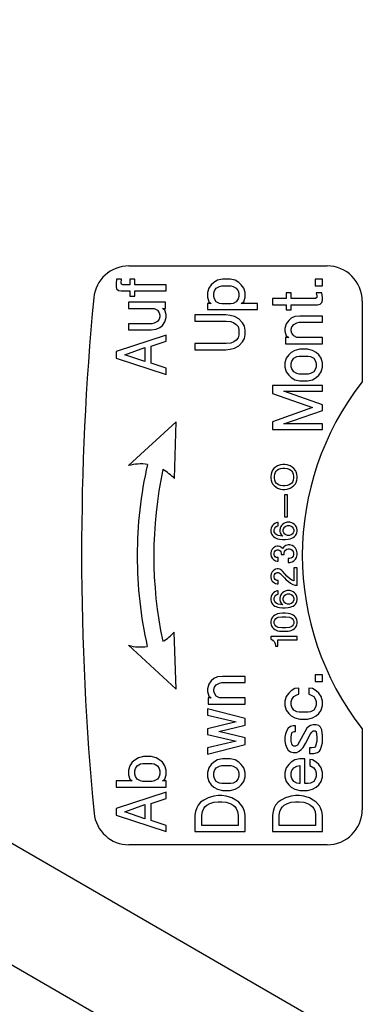
# Model space of a CAD drawing. Units: inches. Extents: x -113 to 326, y 383 to 670.
# Drawn here: x -36 to -28, y 541 to 564 of the extents above; entities that cross this region are included whole.
import ezdxf

# ---------------------------------------------------------------- set-up
doc = ezdxf.new("R2010")
doc.units = ezdxf.units.IN
doc.layers.add('1', color=7, linetype='Continuous')

# ---------------------------------------------------------------- blocks, each defined once
blk = doc.blocks.new('Hinweisschild_106236__83', base_point=(-85.582, 1361.779))
at = {"color": 7, "linetype": 'Continuous'}
for p, q in [((-82.896, 1394.779), (-71.582, 1394.779)), ((-69.582, 1392.779), (-69.582, 1388.163)), ((-69.582, 1368.395), (-69.582, 1363.779)), ((-71.582, 1361.779), (-82.881, 1361.779))]:
    blk.add_line(p, q, dxfattribs=at)
at = {"color": 3, "linetype": 'Continuous'}
for p, q in [((-83.583, 1394.029), (-83.619, 1393.771)), ((-83.297, 1394.029), (-83.583, 1394.029)), ((-83.333, 1393.804), (-83.297, 1394.029)), ((-82.833, 1394.029), (-82.833, 1393.707)), ((-82.547, 1394.029), (-82.833, 1394.029)), ((-82.547, 1393.707), (-82.547, 1394.029)), ((-77.832, 1393.965), (-78.047, 1393.836)), ((-77.546, 1394.029), (-77.832, 1393.965)), ((-77.117, 1394.029), (-77.546, 1394.029)), ((-76.831, 1393.965), (-77.117, 1394.029)), ((-76.617, 1393.836), (-76.831, 1393.965)), ((-72.273, 1394.032), (-72.273, 1393.646)), ((-71.844, 1394.032), (-72.273, 1394.032)), ((-71.844, 1393.646), (-71.844, 1394.032)), ((-83.619, 1393.771), (-83.619, 1393.611)), ((-83.619, 1393.611), (-83.583, 1393.482)), ((-83.583, 1393.482), (-83.476, 1393.385)), ((-83.476, 1393.385), (-83.333, 1393.353)), ((-83.297, 1393.739), (-83.333, 1393.804)), ((-83.333, 1393.353), (-82.833, 1393.353)), ((-83.226, 1393.707), (-83.297, 1393.739)), ((-82.833, 1393.707), (-83.226, 1393.707)), ((-82.833, 1393.353), (-82.833, 1393.064)), ((-80.759, 1393.707), (-82.547, 1393.707)), ((-82.547, 1393.064), (-82.547, 1393.353)), ((-82.547, 1393.353), (-80.759, 1393.353)), ((-80.759, 1393.353), (-80.759, 1393.707)), ((-78.333, 1393.514), (-78.404, 1393.257)), ((-78.19, 1393.707), (-78.333, 1393.514)), ((-78.047, 1393.836), (-78.19, 1393.707)), ((-78.047, 1393.224), (-78.011, 1393.353)), ((-78.011, 1393.353), (-77.904, 1393.514)), ((-77.904, 1393.514), (-77.725, 1393.611)), ((-77.725, 1393.611), (-77.582, 1393.643)), ((-77.582, 1393.643), (-77.081, 1393.643)), ((-77.081, 1393.643), (-76.938, 1393.611)), ((-76.938, 1393.611), (-76.76, 1393.514)), ((-76.76, 1393.514), (-76.652, 1393.353)), ((-76.652, 1393.353), (-76.617, 1393.224)), ((-76.474, 1393.707), (-76.617, 1393.836)), ((-76.331, 1393.514), (-76.474, 1393.707)), ((-76.259, 1393.257), (-76.331, 1393.514)), ((-72.273, 1393.646), (-71.844, 1393.646)), ((-82.833, 1393.064), (-82.547, 1393.064)), ((-78.404, 1393.257), (-78.404, 1392.999)), ((-78.404, 1392.999), (-78.333, 1392.742)), ((-78.333, 1392.742), (-78.19, 1392.645)), ((-78.047, 1393.031), (-78.047, 1393.224)), ((-78.011, 1392.903), (-78.047, 1393.031)), ((-77.904, 1392.742), (-78.011, 1392.903)), ((-77.725, 1392.645), (-77.904, 1392.742)), ((-76.76, 1392.742), (-76.938, 1392.645)), ((-76.652, 1392.903), (-76.76, 1392.742)), ((-76.617, 1393.031), (-76.652, 1392.903)), ((-76.617, 1393.224), (-76.617, 1393.031)), ((-76.474, 1392.645), (-76.331, 1392.742)), ((-76.331, 1392.742), (-76.259, 1392.999)), ((-76.259, 1392.999), (-76.259, 1393.257)), ((-74.704, 1392.917), (-74.704, 1392.563)), ((-73.917, 1392.917), (-74.704, 1392.917)), ((-73.631, 1393.239), (-73.917, 1393.239)), ((-73.917, 1393.239), (-73.917, 1392.917)), ((-73.631, 1392.917), (-73.631, 1393.239)), ((-72.237, 1392.917), (-73.631, 1392.917)), ((-72.166, 1392.982), (-72.237, 1392.917)), ((-71.88, 1393.239), (-72.201, 1393.239)), ((-72.201, 1393.239), (-72.166, 1393.078)), ((-72.166, 1393.078), (-72.166, 1392.982)), ((-71.844, 1392.982), (-71.88, 1393.239)), ((-71.88, 1392.692), (-71.844, 1392.821)), ((-71.844, 1392.821), (-71.844, 1392.982)), ((-80.795, 1392.711), (-82.904, 1392.711)), ((-82.904, 1392.711), (-82.904, 1392.357)), ((-82.904, 1392.357), (-81.438, 1392.357)), ((-81.438, 1392.357), (-81.26, 1392.261)), ((-81.26, 1392.261), (-81.152, 1392.1)), ((-80.974, 1392.357), (-80.795, 1392.357)), ((-80.831, 1392.261), (-80.974, 1392.357)), ((-80.759, 1392.003), (-80.831, 1392.261)), ((-80.795, 1392.357), (-80.795, 1392.711)), ((-78.19, 1392.645), (-78.404, 1392.645)), ((-78.404, 1392.645), (-78.404, 1392.291)), ((-78.404, 1392.291), (-75.544, 1392.291)), ((-77.582, 1392.613), (-77.725, 1392.645)), ((-77.081, 1392.613), (-77.582, 1392.613)), ((-76.938, 1392.645), (-77.081, 1392.613)), ((-75.544, 1392.645), (-76.474, 1392.645)), ((-75.544, 1392.291), (-75.544, 1392.645)), ((-74.704, 1392.563), (-73.917, 1392.563)), ((-73.917, 1392.563), (-73.917, 1392.274)), ((-73.917, 1392.274), (-73.631, 1392.274)), ((-73.631, 1392.563), (-72.13, 1392.563)), ((-73.631, 1392.274), (-73.631, 1392.563)), ((-72.13, 1392.563), (-71.987, 1392.596)), ((-71.987, 1392.596), (-71.88, 1392.692)), ((-81.26, 1391.617), (-81.438, 1391.521)), ((-81.152, 1391.746), (-81.26, 1391.617)), ((-81.152, 1392.1), (-81.117, 1391.971)), ((-81.117, 1391.875), (-81.152, 1391.746)), ((-81.117, 1391.971), (-81.117, 1391.875)), ((-80.831, 1391.585), (-80.759, 1391.842)), ((-80.759, 1391.842), (-80.759, 1392.003)), ((-77.367, 1391.994), (-79.119, 1391.994)), ((-79.119, 1391.994), (-79.119, 1391.64)), ((-79.119, 1391.64), (-77.332, 1391.64)), ((-77.117, 1391.962), (-77.367, 1391.994)), ((-77.332, 1391.64), (-77.081, 1391.608)), ((-76.867, 1391.898), (-77.117, 1391.962)), ((-76.617, 1391.769), (-76.867, 1391.898)), ((-76.402, 1391.544), (-76.617, 1391.769)), ((-73.774, 1391.664), (-73.917, 1391.471)), ((-73.631, 1391.793), (-73.774, 1391.664)), ((-73.417, 1391.889), (-73.631, 1391.793)), ((-73.131, 1391.921), (-73.417, 1391.889)), ((-71.844, 1391.921), (-73.131, 1391.921)), ((-71.844, 1391.568), (-71.844, 1391.921)), ((-82.904, 1391.488), (-82.904, 1391.135)), ((-81.581, 1391.488), (-82.904, 1391.488)), ((-82.904, 1391.135), (-81.617, 1391.135)), ((-81.617, 1391.135), (-81.331, 1391.167)), ((-81.438, 1391.521), (-81.581, 1391.488)), ((-81.331, 1391.167), (-81.117, 1391.263)), ((-81.117, 1391.263), (-80.974, 1391.392)), ((-80.974, 1391.392), (-80.831, 1391.585)), ((-77.081, 1391.608), (-76.903, 1391.544)), ((-76.903, 1391.544), (-76.76, 1391.447)), ((-76.76, 1391.447), (-76.652, 1391.318)), ((-76.652, 1391.318), (-76.617, 1391.157)), ((-76.617, 1391.157), (-76.617, 1390.836)), ((-76.295, 1391.351), (-76.402, 1391.544)), ((-76.259, 1391.125), (-76.295, 1391.351)), ((-76.259, 1390.868), (-76.259, 1391.125)), ((-73.917, 1391.471), (-73.989, 1391.214)), ((-73.989, 1391.214), (-73.989, 1391.053)), ((-73.989, 1391.053), (-73.917, 1390.795)), ((-73.631, 1391.181), (-73.596, 1391.31)), ((-73.631, 1391.085), (-73.631, 1391.181)), ((-73.596, 1390.956), (-73.631, 1391.085)), ((-73.596, 1391.31), (-73.488, 1391.439)), ((-73.488, 1391.439), (-73.31, 1391.535)), ((-73.31, 1391.535), (-73.167, 1391.568)), ((-73.167, 1391.568), (-71.844, 1391.568)), ((-80.759, 1390.841), (-83.619, 1389.908)), ((-81.617, 1390.197), (-80.759, 1390.487)), ((-80.759, 1390.487), (-80.759, 1390.841)), ((-76.76, 1390.546), (-76.903, 1390.45)), ((-76.652, 1390.675), (-76.76, 1390.546)), ((-76.617, 1390.836), (-76.652, 1390.675)), ((-76.402, 1390.45), (-76.295, 1390.643)), ((-76.295, 1390.643), (-76.259, 1390.868)), ((-73.774, 1390.699), (-73.953, 1390.699)), ((-73.953, 1390.699), (-73.953, 1390.345)), ((-73.917, 1390.795), (-73.774, 1390.699)), ((-73.488, 1390.795), (-73.596, 1390.956)), ((-73.31, 1390.699), (-73.488, 1390.795)), ((-71.844, 1390.699), (-73.31, 1390.699)), ((-71.844, 1390.345), (-71.844, 1390.699)), ((-83.119, 1389.714), (-81.975, 1390.133)), ((-81.975, 1390.133), (-81.975, 1389.328)), ((-81.617, 1389.232), (-81.617, 1390.197)), ((-79.119, 1390.353), (-79.119, 1389.999)), ((-77.332, 1390.353), (-79.119, 1390.353)), ((-79.119, 1389.999), (-77.367, 1389.999)), ((-77.367, 1389.999), (-77.117, 1390.031)), ((-77.081, 1390.385), (-77.332, 1390.353)), ((-77.117, 1390.031), (-76.867, 1390.096)), ((-76.903, 1390.45), (-77.081, 1390.385)), ((-76.867, 1390.096), (-76.617, 1390.224)), ((-76.617, 1390.224), (-76.402, 1390.45)), ((-73.953, 1390.345), (-71.844, 1390.345)), ((-73.417, 1389.966), (-73.631, 1389.837)), ((-73.131, 1390.03), (-73.417, 1389.966)), ((-72.702, 1390.03), (-73.131, 1390.03)), ((-72.416, 1389.966), (-72.702, 1390.03)), ((-72.201, 1389.837), (-72.416, 1389.966)), ((-83.619, 1389.908), (-83.619, 1389.521)), ((-83.619, 1389.521), (-80.759, 1388.588)), ((-81.975, 1389.328), (-83.119, 1389.714)), ((-73.917, 1389.516), (-73.989, 1389.258)), ((-73.774, 1389.709), (-73.917, 1389.516)), ((-73.631, 1389.837), (-73.774, 1389.709)), ((-73.596, 1389.355), (-73.488, 1389.516)), ((-73.488, 1389.516), (-73.31, 1389.612)), ((-73.31, 1389.612), (-73.167, 1389.644)), ((-73.167, 1389.644), (-72.666, 1389.644)), ((-72.666, 1389.644), (-72.523, 1389.612)), ((-72.523, 1389.612), (-72.344, 1389.516)), ((-72.344, 1389.516), (-72.237, 1389.355)), ((-72.058, 1389.709), (-72.201, 1389.837)), ((-71.915, 1389.516), (-72.058, 1389.709)), ((-71.844, 1389.258), (-71.915, 1389.516)), ((-80.759, 1388.942), (-81.617, 1389.232)), ((-80.759, 1388.588), (-80.759, 1388.942)), ((-73.989, 1389.258), (-73.989, 1389.001)), ((-73.989, 1389.001), (-73.917, 1388.743)), ((-73.631, 1389.226), (-73.596, 1389.355)), ((-73.631, 1389.033), (-73.631, 1389.226)), ((-73.596, 1388.904), (-73.631, 1389.033)), ((-73.488, 1388.743), (-73.596, 1388.904)), ((-72.237, 1388.904), (-72.344, 1388.743)), ((-72.237, 1389.355), (-72.201, 1389.226)), ((-72.201, 1389.033), (-72.237, 1388.904)), ((-72.201, 1389.226), (-72.201, 1389.033)), ((-71.915, 1388.743), (-71.844, 1389.001)), ((-71.844, 1389.001), (-71.844, 1389.258)), ((-73.917, 1388.743), (-73.774, 1388.55)), ((-73.774, 1388.55), (-73.631, 1388.422)), ((-73.631, 1388.422), (-73.417, 1388.293)), ((-73.31, 1388.647), (-73.488, 1388.743)), ((-73.417, 1388.293), (-73.131, 1388.229)), ((-73.167, 1388.615), (-73.31, 1388.647)), ((-72.666, 1388.615), (-73.167, 1388.615)), ((-72.702, 1388.229), (-72.416, 1388.293)), ((-72.523, 1388.647), (-72.666, 1388.615)), ((-72.344, 1388.743), (-72.523, 1388.647)), ((-72.416, 1388.293), (-72.201, 1388.422)), ((-72.201, 1388.422), (-72.058, 1388.55)), ((-72.058, 1388.55), (-71.915, 1388.743)), ((-74.704, 1387.957), (-74.704, 1387.506)), ((-71.844, 1387.957), (-74.704, 1387.957)), ((-73.131, 1388.229), (-72.702, 1388.229)), ((-71.844, 1387.635), (-71.844, 1387.957)), ((-74.704, 1387.506), (-72.416, 1386.702)), ((-74.06, 1387.635), (-71.844, 1387.635)), ((-71.844, 1386.863), (-74.06, 1387.635)), ((-72.416, 1386.702), (-74.704, 1385.897)), ((-71.844, 1386.541), (-71.844, 1386.863)), ((-74.06, 1385.769), (-71.844, 1386.541)), ((-80.184, 1385.895), (-82.898, 1383.398)), ((-80.294, 1382.654), (-80.184, 1385.895)), ((-74.704, 1385.897), (-74.704, 1385.447)), ((-74.704, 1385.447), (-71.844, 1385.447)), ((-71.844, 1385.769), (-74.06, 1385.769)), ((-71.844, 1385.447), (-71.844, 1385.769)), ((-74.628, 1383.229), (-74.703, 1383.135)), ((-74.534, 1383.304), (-74.628, 1383.229)), ((-74.403, 1383.379), (-74.534, 1383.304)), ((-74.44, 1383.135), (-74.346, 1383.191)), ((-74.234, 1383.435), (-74.403, 1383.379)), ((-74.346, 1383.191), (-74.234, 1383.229)), ((-74.103, 1383.454), (-74.234, 1383.435)), ((-74.234, 1383.229), (-74.103, 1383.248)), ((-73.99, 1383.454), (-74.103, 1383.454)), ((-74.103, 1383.248), (-73.99, 1383.248)), ((-73.859, 1383.435), (-73.99, 1383.454)), ((-73.99, 1383.248), (-73.859, 1383.229)), ((-73.69, 1383.379), (-73.859, 1383.435)), ((-73.859, 1383.229), (-73.746, 1383.191)), ((-73.746, 1383.191), (-73.653, 1383.135)), ((-73.578, 1383.304), (-73.69, 1383.379)), ((-73.484, 1383.229), (-73.578, 1383.304)), ((-73.39, 1383.116), (-73.484, 1383.229)), ((-74.778, 1382.91), (-74.796, 1382.798)), ((-74.796, 1382.798), (-74.796, 1382.685)), ((-74.796, 1382.685), (-74.778, 1382.573)), ((-74.74, 1383.041), (-74.778, 1382.91)), ((-74.703, 1383.135), (-74.74, 1383.041)), ((-74.59, 1382.798), (-74.571, 1382.91)), ((-74.59, 1382.685), (-74.59, 1382.798)), ((-74.571, 1382.573), (-74.59, 1382.685)), ((-74.571, 1382.91), (-74.534, 1383.023)), ((-74.534, 1383.023), (-74.496, 1383.079)), ((-74.496, 1383.079), (-74.44, 1383.135)), ((-73.653, 1383.135), (-73.596, 1383.079)), ((-73.596, 1383.079), (-73.559, 1383.023)), ((-73.559, 1383.023), (-73.521, 1382.91)), ((-73.521, 1382.91), (-73.503, 1382.798)), ((-73.503, 1382.685), (-73.521, 1382.573)), ((-73.503, 1382.798), (-73.503, 1382.685)), ((-73.353, 1383.041), (-73.39, 1383.116)), ((-73.315, 1382.91), (-73.353, 1383.041)), ((-73.296, 1382.798), (-73.315, 1382.91)), ((-73.315, 1382.573), (-73.296, 1382.685)), ((-73.296, 1382.685), (-73.296, 1382.798)), ((-74.778, 1382.573), (-74.74, 1382.441)), ((-74.74, 1382.441), (-74.703, 1382.366)), ((-74.703, 1382.366), (-74.609, 1382.254)), ((-74.609, 1382.254), (-74.515, 1382.179)), ((-74.534, 1382.46), (-74.571, 1382.573)), ((-74.496, 1382.404), (-74.534, 1382.46)), ((-74.515, 1382.179), (-74.403, 1382.104)), ((-74.44, 1382.348), (-74.496, 1382.404)), ((-74.346, 1382.291), (-74.44, 1382.348)), ((-74.403, 1382.104), (-74.234, 1382.048)), ((-74.234, 1382.254), (-74.346, 1382.291)), ((-74.103, 1382.235), (-74.234, 1382.254)), ((-73.99, 1382.235), (-74.103, 1382.235)), ((-73.859, 1382.254), (-73.99, 1382.235)), ((-73.746, 1382.291), (-73.859, 1382.254)), ((-73.859, 1382.048), (-73.69, 1382.104)), ((-73.653, 1382.348), (-73.746, 1382.291)), ((-73.69, 1382.104), (-73.578, 1382.179)), ((-73.596, 1382.404), (-73.653, 1382.348)), ((-73.559, 1382.46), (-73.596, 1382.404)), ((-73.578, 1382.179), (-73.484, 1382.254)), ((-73.521, 1382.573), (-73.559, 1382.46)), ((-73.484, 1382.254), (-73.39, 1382.366)), ((-73.39, 1382.366), (-73.353, 1382.441)), ((-73.353, 1382.441), (-73.315, 1382.573)), ((-74.234, 1382.048), (-74.103, 1382.029)), ((-74.103, 1382.029), (-73.99, 1382.029)), ((-73.84, 1381.729), (-74.009, 1381.729)), ((-74.009, 1381.729), (-74.009, 1380.473)), ((-73.99, 1382.029), (-73.859, 1382.048)), ((-73.84, 1380.473), (-73.84, 1381.729)), ((-74.009, 1380.473), (-73.84, 1380.473)), ((-74.778, 1379.835), (-74.796, 1379.76)), ((-74.74, 1379.929), (-74.778, 1379.835)), ((-74.703, 1379.985), (-74.74, 1379.929)), ((-74.646, 1380.041), (-74.703, 1379.985)), ((-74.571, 1380.098), (-74.646, 1380.041)), ((-74.609, 1379.76), (-74.571, 1379.835)), ((-74.496, 1380.135), (-74.571, 1380.098)), ((-74.571, 1379.835), (-74.515, 1379.91)), ((-74.515, 1379.91), (-74.459, 1379.948)), ((-74.403, 1380.154), (-74.496, 1380.135)), ((-74.459, 1379.948), (-74.365, 1379.966)), ((-74.365, 1380.154), (-74.403, 1380.154)), ((-74.365, 1379.966), (-74.365, 1380.154)), ((-74.253, 1379.835), (-74.271, 1379.741)), ((-74.215, 1379.929), (-74.253, 1379.835)), ((-74.178, 1379.985), (-74.215, 1379.929)), ((-74.121, 1380.041), (-74.178, 1379.985)), ((-74.046, 1380.098), (-74.121, 1380.041)), ((-74.084, 1379.741), (-74.046, 1379.835)), ((-73.971, 1380.135), (-74.046, 1380.098)), ((-74.046, 1379.835), (-73.99, 1379.91)), ((-73.99, 1379.91), (-73.934, 1379.948)), ((-73.859, 1380.173), (-73.971, 1380.135)), ((-73.934, 1379.948), (-73.84, 1379.985)), ((-73.709, 1380.173), (-73.859, 1380.173)), ((-73.84, 1379.985), (-73.728, 1379.985)), ((-73.728, 1379.985), (-73.634, 1379.948)), ((-73.596, 1380.135), (-73.709, 1380.173)), ((-73.634, 1379.948), (-73.578, 1379.91)), ((-73.521, 1380.098), (-73.596, 1380.135)), ((-73.578, 1379.91), (-73.521, 1379.835)), ((-73.446, 1380.041), (-73.521, 1380.098)), ((-73.521, 1379.835), (-73.484, 1379.741)), ((-73.39, 1379.985), (-73.446, 1380.041)), ((-73.353, 1379.929), (-73.39, 1379.985)), ((-73.315, 1379.835), (-73.353, 1379.929)), ((-73.296, 1379.741), (-73.315, 1379.835)), ((-74.796, 1379.76), (-74.796, 1379.629)), ((-74.796, 1379.629), (-74.778, 1379.554)), ((-74.778, 1379.554), (-74.74, 1379.46)), ((-74.74, 1379.46), (-74.703, 1379.404)), ((-74.703, 1379.404), (-74.646, 1379.348)), ((-74.646, 1379.348), (-74.571, 1379.291)), ((-74.609, 1379.629), (-74.609, 1379.76)), ((-74.571, 1379.554), (-74.609, 1379.629)), ((-74.515, 1379.479), (-74.571, 1379.554)), ((-74.571, 1379.291), (-74.496, 1379.254)), ((-74.459, 1379.441), (-74.515, 1379.479)), ((-74.365, 1379.404), (-74.459, 1379.441)), ((-74.103, 1379.366), (-74.365, 1379.404)), ((-74.271, 1379.741), (-74.271, 1379.648)), ((-74.271, 1379.648), (-74.253, 1379.554)), ((-74.253, 1379.554), (-74.196, 1379.46)), ((-74.196, 1379.46), (-74.103, 1379.366)), ((-74.084, 1379.648), (-74.084, 1379.741)), ((-74.046, 1379.554), (-74.084, 1379.648)), ((-73.99, 1379.479), (-74.046, 1379.554)), ((-73.934, 1379.441), (-73.99, 1379.479)), ((-73.84, 1379.404), (-73.934, 1379.441)), ((-73.728, 1379.404), (-73.84, 1379.404)), ((-73.634, 1379.441), (-73.728, 1379.404)), ((-73.578, 1379.479), (-73.634, 1379.441)), ((-73.596, 1379.254), (-73.521, 1379.291)), ((-73.521, 1379.554), (-73.578, 1379.479)), ((-73.484, 1379.648), (-73.521, 1379.554)), ((-73.521, 1379.291), (-73.446, 1379.348)), ((-73.484, 1379.741), (-73.484, 1379.648)), ((-73.446, 1379.348), (-73.39, 1379.404)), ((-73.39, 1379.404), (-73.353, 1379.46)), ((-73.353, 1379.46), (-73.315, 1379.554)), ((-73.315, 1379.554), (-73.296, 1379.648)), ((-73.296, 1379.648), (-73.296, 1379.741)), ((-74.646, 1378.71), (-74.721, 1378.635)), ((-74.534, 1378.785), (-74.646, 1378.71)), ((-74.44, 1378.804), (-74.534, 1378.785)), ((-74.496, 1379.254), (-74.403, 1379.216)), ((-74.365, 1378.804), (-74.44, 1378.804)), ((-74.403, 1379.216), (-74.29, 1379.198)), ((-74.271, 1378.785), (-74.365, 1378.804)), ((-74.29, 1379.198), (-74.121, 1379.179)), ((-74.159, 1378.71), (-74.271, 1378.785)), ((-74.121, 1378.673), (-74.159, 1378.71)), ((-74.121, 1379.179), (-73.971, 1379.179)), ((-74.046, 1378.766), (-74.121, 1378.673)), ((-73.934, 1378.841), (-74.046, 1378.766)), ((-73.971, 1379.179), (-73.803, 1379.198)), ((-73.803, 1378.879), (-73.934, 1378.841)), ((-73.803, 1379.198), (-73.69, 1379.216)), ((-73.709, 1378.879), (-73.803, 1378.879)), ((-73.578, 1378.841), (-73.709, 1378.879)), ((-73.69, 1379.216), (-73.596, 1379.254)), ((-73.484, 1378.785), (-73.578, 1378.841)), ((-73.39, 1378.691), (-73.484, 1378.785)), ((-74.778, 1378.523), (-74.796, 1378.429)), ((-74.796, 1378.429), (-74.796, 1378.316)), ((-74.796, 1378.316), (-74.778, 1378.223)), ((-74.721, 1378.635), (-74.778, 1378.523)), ((-74.778, 1378.223), (-74.721, 1378.11)), ((-74.609, 1378.41), (-74.59, 1378.485)), ((-74.609, 1378.335), (-74.609, 1378.41)), ((-74.59, 1378.26), (-74.609, 1378.335)), ((-74.59, 1378.485), (-74.553, 1378.541)), ((-74.553, 1378.204), (-74.59, 1378.26)), ((-74.553, 1378.541), (-74.496, 1378.579)), ((-74.496, 1378.166), (-74.553, 1378.204)), ((-74.496, 1378.579), (-74.44, 1378.598)), ((-74.44, 1378.148), (-74.496, 1378.166)), ((-74.44, 1378.598), (-74.365, 1378.598)), ((-74.365, 1378.148), (-74.44, 1378.148)), ((-74.365, 1378.598), (-74.309, 1378.579)), ((-74.365, 1377.941), (-74.365, 1378.148)), ((-74.309, 1378.579), (-74.253, 1378.541)), ((-74.253, 1378.541), (-74.215, 1378.485)), ((-74.215, 1378.485), (-74.196, 1378.41)), ((-74.196, 1378.41), (-74.196, 1378.335)), ((-74.196, 1378.335), (-74.028, 1378.335)), ((-74.028, 1378.41), (-74.009, 1378.504)), ((-74.028, 1378.335), (-74.028, 1378.41)), ((-74.009, 1378.504), (-73.953, 1378.579)), ((-73.953, 1378.579), (-73.878, 1378.635)), ((-73.878, 1378.635), (-73.803, 1378.654)), ((-73.803, 1378.654), (-73.728, 1378.654)), ((-73.728, 1378.654), (-73.653, 1378.635)), ((-73.653, 1378.635), (-73.578, 1378.579)), ((-73.578, 1378.166), (-73.653, 1378.11)), ((-73.578, 1378.579), (-73.521, 1378.504)), ((-73.521, 1378.241), (-73.578, 1378.166)), ((-73.521, 1378.504), (-73.503, 1378.41)), ((-73.503, 1378.335), (-73.521, 1378.241)), ((-73.503, 1378.41), (-73.503, 1378.335)), ((-73.334, 1378.579), (-73.39, 1378.691)), ((-73.39, 1378.054), (-73.334, 1378.166)), ((-73.296, 1378.429), (-73.334, 1378.579)), ((-73.334, 1378.166), (-73.296, 1378.316)), ((-73.296, 1378.316), (-73.296, 1378.429)), ((-74.721, 1378.11), (-74.646, 1378.035)), ((-74.646, 1378.035), (-74.534, 1377.96)), ((-74.534, 1377.96), (-74.44, 1377.941)), ((-74.44, 1377.941), (-74.365, 1377.941)), ((-73.728, 1378.091), (-73.803, 1378.091)), ((-73.803, 1378.091), (-73.803, 1377.866)), ((-73.803, 1377.866), (-73.709, 1377.866)), ((-73.653, 1378.11), (-73.728, 1378.091)), ((-73.709, 1377.866), (-73.578, 1377.904)), ((-73.578, 1377.904), (-73.484, 1377.96)), ((-73.484, 1377.96), (-73.39, 1378.054)), ((-74.778, 1377.229), (-74.796, 1377.135)), ((-74.796, 1377.135), (-74.796, 1377.023)), ((-74.796, 1377.023), (-74.778, 1376.929)), ((-74.721, 1377.341), (-74.778, 1377.229)), ((-74.646, 1377.416), (-74.721, 1377.341)), ((-74.534, 1377.491), (-74.646, 1377.416)), ((-74.609, 1377.116), (-74.59, 1377.191)), ((-74.609, 1377.041), (-74.609, 1377.116)), ((-74.59, 1376.966), (-74.609, 1377.041)), ((-74.59, 1377.191), (-74.553, 1377.248)), ((-74.553, 1377.248), (-74.496, 1377.285)), ((-74.44, 1377.51), (-74.534, 1377.491)), ((-74.496, 1377.285), (-74.44, 1377.304)), ((-74.365, 1377.51), (-74.44, 1377.51)), ((-74.44, 1377.304), (-74.365, 1377.304)), ((-74.271, 1377.491), (-74.365, 1377.51)), ((-74.365, 1377.304), (-74.309, 1377.285)), ((-74.309, 1377.285), (-74.253, 1377.248)), ((-74.159, 1377.416), (-74.271, 1377.491)), ((-74.253, 1377.248), (-74.009, 1377.004)), ((-74.121, 1377.379), (-74.159, 1377.416)), ((-73.99, 1377.229), (-74.121, 1377.379)), ((-73.878, 1377.098), (-73.99, 1377.229)), ((-73.728, 1376.966), (-73.878, 1377.098)), ((-73.484, 1377.566), (-73.484, 1376.835)), ((-73.296, 1377.566), (-73.484, 1377.566)), ((-73.296, 1376.573), (-73.296, 1377.566)), ((-74.778, 1376.929), (-74.721, 1376.816)), ((-74.721, 1376.816), (-74.646, 1376.741)), ((-74.646, 1376.741), (-74.534, 1376.666)), ((-74.553, 1376.91), (-74.59, 1376.966)), ((-74.496, 1376.873), (-74.553, 1376.91)), ((-74.534, 1376.666), (-74.44, 1376.648)), ((-74.44, 1376.854), (-74.496, 1376.873)), ((-74.365, 1376.854), (-74.44, 1376.854)), ((-74.44, 1376.648), (-74.365, 1376.648)), ((-74.365, 1376.648), (-74.365, 1376.854)), ((-74.009, 1377.004), (-73.915, 1376.891)), ((-73.915, 1376.891), (-73.784, 1376.779)), ((-73.784, 1376.779), (-73.671, 1376.685)), ((-73.596, 1376.873), (-73.728, 1376.966)), ((-73.671, 1376.685), (-73.54, 1376.61)), ((-73.484, 1376.835), (-73.596, 1376.873)), ((-73.54, 1376.61), (-73.409, 1376.573)), ((-73.409, 1376.573), (-73.296, 1376.573)), ((-74.778, 1375.935), (-74.796, 1375.86)), ((-74.74, 1376.029), (-74.778, 1375.935)), ((-74.703, 1376.085), (-74.74, 1376.029)), ((-74.646, 1376.141), (-74.703, 1376.085)), ((-74.571, 1376.198), (-74.646, 1376.141)), ((-74.609, 1375.86), (-74.571, 1375.935)), ((-74.496, 1376.235), (-74.571, 1376.198)), ((-74.571, 1375.935), (-74.515, 1376.01)), ((-74.515, 1376.01), (-74.459, 1376.048)), ((-74.403, 1376.254), (-74.496, 1376.235)), ((-74.459, 1376.048), (-74.365, 1376.066)), ((-74.365, 1376.254), (-74.403, 1376.254)), ((-74.365, 1376.066), (-74.365, 1376.254)), ((-74.253, 1375.935), (-74.271, 1375.841)), ((-74.215, 1376.029), (-74.253, 1375.935)), ((-74.178, 1376.085), (-74.215, 1376.029)), ((-74.121, 1376.141), (-74.178, 1376.085)), ((-74.046, 1376.198), (-74.121, 1376.141)), ((-74.084, 1375.841), (-74.046, 1375.935)), ((-73.971, 1376.235), (-74.046, 1376.198)), ((-74.046, 1375.935), (-73.99, 1376.01)), ((-73.99, 1376.01), (-73.934, 1376.048)), ((-73.859, 1376.273), (-73.971, 1376.235)), ((-73.934, 1376.048), (-73.84, 1376.085)), ((-73.709, 1376.273), (-73.859, 1376.273)), ((-73.84, 1376.085), (-73.728, 1376.085)), ((-73.728, 1376.085), (-73.634, 1376.048)), ((-73.596, 1376.235), (-73.709, 1376.273)), ((-73.634, 1376.048), (-73.578, 1376.01)), ((-73.521, 1376.198), (-73.596, 1376.235)), ((-73.578, 1376.01), (-73.521, 1375.935)), ((-73.446, 1376.141), (-73.521, 1376.198)), ((-73.521, 1375.935), (-73.484, 1375.841)), ((-73.39, 1376.085), (-73.446, 1376.141)), ((-73.353, 1376.029), (-73.39, 1376.085)), ((-73.315, 1375.935), (-73.353, 1376.029)), ((-73.296, 1375.841), (-73.315, 1375.935)), ((-74.796, 1375.86), (-74.796, 1375.729)), ((-74.796, 1375.729), (-74.778, 1375.654)), ((-74.778, 1375.654), (-74.74, 1375.56)), ((-74.74, 1375.56), (-74.703, 1375.504)), ((-74.703, 1375.504), (-74.646, 1375.448)), ((-74.646, 1375.448), (-74.571, 1375.391)), ((-74.609, 1375.729), (-74.609, 1375.86)), ((-74.571, 1375.654), (-74.609, 1375.729)), ((-74.515, 1375.579), (-74.571, 1375.654)), ((-74.571, 1375.391), (-74.496, 1375.354)), ((-74.459, 1375.541), (-74.515, 1375.579)), ((-74.496, 1375.354), (-74.403, 1375.316)), ((-74.365, 1375.504), (-74.459, 1375.541)), ((-74.103, 1375.466), (-74.365, 1375.504)), ((-74.271, 1375.841), (-74.271, 1375.748)), ((-74.271, 1375.748), (-74.253, 1375.654)), ((-74.253, 1375.654), (-74.196, 1375.56)), ((-74.196, 1375.56), (-74.103, 1375.466)), ((-74.084, 1375.748), (-74.084, 1375.841)), ((-74.046, 1375.654), (-74.084, 1375.748)), ((-73.99, 1375.579), (-74.046, 1375.654)), ((-73.934, 1375.541), (-73.99, 1375.579)), ((-73.84, 1375.504), (-73.934, 1375.541)), ((-73.728, 1375.504), (-73.84, 1375.504)), ((-73.634, 1375.541), (-73.728, 1375.504)), ((-73.69, 1375.316), (-73.596, 1375.354)), ((-73.578, 1375.579), (-73.634, 1375.541)), ((-73.596, 1375.354), (-73.521, 1375.391)), ((-73.521, 1375.654), (-73.578, 1375.579)), ((-73.484, 1375.748), (-73.521, 1375.654)), ((-73.521, 1375.391), (-73.446, 1375.448)), ((-73.484, 1375.841), (-73.484, 1375.748)), ((-73.446, 1375.448), (-73.39, 1375.504)), ((-73.39, 1375.504), (-73.353, 1375.56)), ((-73.353, 1375.56), (-73.315, 1375.654)), ((-73.315, 1375.654), (-73.296, 1375.748)), ((-73.296, 1375.748), (-73.296, 1375.841)), ((-74.646, 1374.81), (-74.703, 1374.754)), ((-74.571, 1374.866), (-74.646, 1374.81)), ((-74.496, 1374.904), (-74.571, 1374.866)), ((-74.403, 1374.941), (-74.496, 1374.904)), ((-74.403, 1375.316), (-74.29, 1375.298)), ((-74.29, 1374.96), (-74.403, 1374.941)), ((-74.365, 1374.754), (-74.159, 1374.773)), ((-74.29, 1375.298), (-74.121, 1375.279)), ((-74.121, 1374.979), (-74.29, 1374.96)), ((-74.159, 1374.773), (-73.934, 1374.773)), ((-74.121, 1375.279), (-73.971, 1375.279)), ((-73.971, 1374.979), (-74.121, 1374.979)), ((-73.971, 1375.279), (-73.803, 1375.298)), ((-73.803, 1374.96), (-73.971, 1374.979)), ((-73.934, 1374.773), (-73.728, 1374.754)), ((-73.803, 1375.298), (-73.69, 1375.316)), ((-73.69, 1374.941), (-73.803, 1374.96)), ((-73.596, 1374.904), (-73.69, 1374.941)), ((-73.521, 1374.866), (-73.596, 1374.904)), ((-73.446, 1374.81), (-73.521, 1374.866)), ((-73.39, 1374.754), (-73.446, 1374.81)), ((-74.778, 1374.604), (-74.796, 1374.529)), ((-74.796, 1374.529), (-74.796, 1374.398)), ((-74.796, 1374.398), (-74.778, 1374.323)), ((-74.74, 1374.698), (-74.778, 1374.604)), ((-74.778, 1374.323), (-74.74, 1374.229)), ((-74.703, 1374.754), (-74.74, 1374.698)), ((-74.74, 1374.229), (-74.703, 1374.173)), ((-74.609, 1374.529), (-74.571, 1374.604)), ((-74.609, 1374.398), (-74.609, 1374.529)), ((-74.571, 1374.323), (-74.609, 1374.398)), ((-74.571, 1374.604), (-74.515, 1374.679)), ((-74.515, 1374.248), (-74.571, 1374.323)), ((-74.515, 1374.679), (-74.459, 1374.716)), ((-74.459, 1374.21), (-74.515, 1374.248)), ((-74.459, 1374.716), (-74.365, 1374.754)), ((-74.365, 1374.173), (-74.459, 1374.21)), ((-73.728, 1374.754), (-73.634, 1374.716)), ((-73.634, 1374.21), (-73.728, 1374.173)), ((-73.634, 1374.716), (-73.578, 1374.679)), ((-73.578, 1374.248), (-73.634, 1374.21)), ((-73.578, 1374.679), (-73.521, 1374.604)), ((-73.521, 1374.323), (-73.578, 1374.248)), ((-73.521, 1374.604), (-73.484, 1374.529)), ((-73.484, 1374.398), (-73.521, 1374.323)), ((-73.484, 1374.529), (-73.484, 1374.398)), ((-73.353, 1374.698), (-73.39, 1374.754)), ((-73.39, 1374.173), (-73.353, 1374.229)), ((-73.315, 1374.604), (-73.353, 1374.698)), ((-73.353, 1374.229), (-73.315, 1374.323)), ((-73.296, 1374.529), (-73.315, 1374.604)), ((-73.315, 1374.323), (-73.296, 1374.398)), ((-73.296, 1374.398), (-73.296, 1374.529)), ((-80.198, 1370.65), (-80.303, 1373.891)), ((-73.296, 1373.648), (-74.796, 1373.648)), ((-74.796, 1373.648), (-74.796, 1373.498)), ((-74.703, 1374.173), (-74.646, 1374.116)), ((-74.646, 1374.116), (-74.571, 1374.06)), ((-74.571, 1374.06), (-74.496, 1374.023)), ((-74.496, 1374.023), (-74.403, 1373.985)), ((-74.403, 1373.985), (-74.29, 1373.966)), ((-74.159, 1374.154), (-74.365, 1374.173)), ((-74.29, 1373.966), (-74.121, 1373.948)), ((-73.934, 1374.154), (-74.159, 1374.154)), ((-74.121, 1373.948), (-73.971, 1373.948)), ((-73.971, 1373.948), (-73.803, 1373.966)), ((-73.728, 1374.173), (-73.934, 1374.154)), ((-73.803, 1373.966), (-73.69, 1373.985)), ((-73.69, 1373.985), (-73.596, 1374.023)), ((-73.596, 1374.023), (-73.521, 1374.06)), ((-73.521, 1374.06), (-73.446, 1374.116)), ((-73.446, 1374.116), (-73.39, 1374.173)), ((-73.296, 1373.46), (-73.296, 1373.648)), ((-82.908, 1373.151), (-80.198, 1370.65)), ((-74.796, 1373.498), (-74.74, 1373.479)), ((-74.74, 1373.479), (-74.665, 1373.423)), ((-74.665, 1373.423), (-74.609, 1373.366)), ((-74.609, 1373.366), (-74.571, 1373.291)), ((-74.571, 1373.291), (-74.553, 1373.235)), ((-74.553, 1373.235), (-74.534, 1373.141)), ((-74.534, 1373.141), (-74.534, 1373.104)), ((-74.534, 1373.104), (-74.384, 1373.104)), ((-74.384, 1373.46), (-73.296, 1373.46)), ((-74.384, 1373.104), (-74.384, 1373.46)), ((-71.844, 1371.471), (-72.273, 1371.471)), ((-72.273, 1371.471), (-72.273, 1371.084)), ((-71.844, 1371.084), (-71.844, 1371.471)), ((-78.333, 1370.928), (-78.404, 1370.671)), ((-78.19, 1371.121), (-78.333, 1370.928)), ((-78.047, 1371.25), (-78.19, 1371.121)), ((-77.832, 1371.346), (-78.047, 1371.25)), ((-78.011, 1370.767), (-77.904, 1370.896)), ((-77.904, 1370.896), (-77.725, 1370.992)), ((-77.546, 1371.378), (-77.832, 1371.346)), ((-77.725, 1370.992), (-77.582, 1371.024)), ((-77.582, 1371.024), (-76.259, 1371.024)), ((-76.259, 1371.378), (-77.546, 1371.378)), ((-76.259, 1371.024), (-76.259, 1371.378)), ((-72.273, 1371.084), (-71.844, 1371.084)), ((-78.404, 1370.671), (-78.404, 1370.51)), ((-78.404, 1370.51), (-78.333, 1370.252)), ((-78.047, 1370.638), (-78.011, 1370.767)), ((-78.047, 1370.542), (-78.047, 1370.638)), ((-78.011, 1370.413), (-78.047, 1370.542)), ((-77.904, 1370.252), (-78.011, 1370.413)), ((-73.774, 1370.424), (-73.917, 1370.231)), ((-73.631, 1370.553), (-73.774, 1370.424)), ((-73.417, 1370.681), (-73.631, 1370.553)), ((-73.488, 1370.231), (-73.31, 1370.327)), ((-73.202, 1370.713), (-73.417, 1370.681)), ((-73.31, 1370.327), (-73.202, 1370.36)), ((-73.202, 1370.36), (-73.202, 1370.713)), ((-72.63, 1370.713), (-72.63, 1370.36)), ((-72.416, 1370.681), (-72.63, 1370.713)), ((-72.63, 1370.36), (-72.523, 1370.327)), ((-72.523, 1370.327), (-72.344, 1370.231)), ((-72.201, 1370.553), (-72.416, 1370.681)), ((-72.058, 1370.424), (-72.201, 1370.553)), ((-71.915, 1370.231), (-72.058, 1370.424)), ((-78.19, 1370.156), (-78.368, 1370.156)), ((-78.368, 1370.156), (-78.368, 1369.802)), ((-78.368, 1369.802), (-76.259, 1369.802)), ((-78.333, 1370.252), (-78.19, 1370.156)), ((-77.725, 1370.156), (-77.904, 1370.252)), ((-76.259, 1370.156), (-77.725, 1370.156)), ((-76.259, 1369.802), (-76.259, 1370.156)), ((-73.917, 1370.231), (-73.989, 1369.973)), ((-73.989, 1369.973), (-73.989, 1369.716)), ((-73.989, 1369.716), (-73.917, 1369.459)), ((-73.631, 1369.941), (-73.596, 1370.07)), ((-73.631, 1369.748), (-73.631, 1369.941)), ((-73.596, 1369.62), (-73.631, 1369.748)), ((-73.596, 1370.07), (-73.488, 1370.231)), ((-72.344, 1370.231), (-72.237, 1370.07)), ((-72.237, 1370.07), (-72.201, 1369.941)), ((-72.201, 1369.748), (-72.237, 1369.62)), ((-72.201, 1369.941), (-72.201, 1369.748)), ((-71.844, 1369.973), (-71.915, 1370.231)), ((-71.915, 1369.459), (-71.844, 1369.716)), ((-71.844, 1369.716), (-71.844, 1369.973)), ((-78.404, 1369.522), (-78.404, 1369.169)), ((-76.259, 1368.976), (-78.404, 1369.522)), ((-78.404, 1369.169), (-76.76, 1368.782)), ((-73.917, 1369.459), (-73.774, 1369.266)), ((-73.774, 1369.266), (-73.631, 1369.137)), ((-73.488, 1369.459), (-73.596, 1369.62)), ((-73.31, 1369.362), (-73.488, 1369.459)), ((-73.167, 1369.33), (-73.31, 1369.362)), ((-72.666, 1369.33), (-73.167, 1369.33)), ((-72.523, 1369.362), (-72.666, 1369.33)), ((-72.344, 1369.459), (-72.523, 1369.362)), ((-72.237, 1369.62), (-72.344, 1369.459)), ((-72.201, 1369.137), (-72.058, 1369.266)), ((-72.058, 1369.266), (-71.915, 1369.459)), ((-76.76, 1368.782), (-78.404, 1368.396)), ((-76.259, 1368.589), (-76.259, 1368.976)), ((-73.631, 1369.137), (-73.417, 1369.008)), ((-73.417, 1369.008), (-73.131, 1368.944)), ((-73.131, 1368.944), (-72.702, 1368.944)), ((-72.702, 1368.944), (-72.416, 1369.008)), ((-72.38, 1368.62), (-72.523, 1368.588)), ((-72.416, 1369.008), (-72.201, 1369.137)), ((-72.201, 1368.62), (-72.38, 1368.62)), ((-72.058, 1368.588), (-72.201, 1368.62)), ((-78.404, 1368.396), (-78.404, 1368.075)), ((-78.404, 1368.075), (-76.76, 1367.689)), ((-77.761, 1368.235), (-76.259, 1368.589)), ((-76.259, 1367.882), (-77.761, 1368.235)), ((-73.953, 1368.106), (-73.989, 1367.913)), ((-73.882, 1368.299), (-73.953, 1368.106)), ((-73.81, 1368.427), (-73.882, 1368.299)), ((-73.667, 1368.524), (-73.81, 1368.427)), ((-73.524, 1368.556), (-73.667, 1368.524)), ((-73.631, 1367.913), (-73.596, 1368.17)), ((-73.596, 1368.17), (-73.56, 1368.202)), ((-73.56, 1368.202), (-73.453, 1368.234)), ((-73.381, 1368.556), (-73.524, 1368.556)), ((-73.453, 1368.234), (-73.381, 1368.234)), ((-73.381, 1368.234), (-73.381, 1368.556)), ((-72.738, 1368.427), (-73.274, 1367.462)), ((-72.809, 1367.559), (-72.523, 1368.106)), ((-72.63, 1368.524), (-72.738, 1368.427)), ((-72.523, 1368.588), (-72.63, 1368.524)), ((-72.523, 1368.106), (-72.452, 1368.202)), ((-72.452, 1368.202), (-72.38, 1368.267)), ((-72.38, 1368.267), (-72.273, 1368.267)), ((-72.273, 1368.267), (-72.201, 1368.234)), ((-72.201, 1368.234), (-72.166, 1367.913)), ((-71.951, 1368.492), (-72.058, 1368.588)), ((-71.88, 1368.331), (-71.951, 1368.492)), ((-71.844, 1368.009), (-71.88, 1368.331)), ((-76.76, 1367.689), (-78.404, 1367.302)), ((-78.404, 1366.948), (-76.259, 1367.495)), ((-76.259, 1367.495), (-76.259, 1367.882)), ((-73.989, 1367.913), (-73.989, 1367.687)), ((-73.989, 1367.687), (-73.953, 1367.494)), ((-73.953, 1367.494), (-73.882, 1367.301)), ((-73.631, 1367.687), (-73.631, 1367.913)), ((-73.596, 1367.527), (-73.631, 1367.687)), ((-73.56, 1367.43), (-73.596, 1367.527)), ((-72.952, 1367.333), (-72.809, 1367.559)), ((-72.166, 1367.687), (-72.237, 1367.398)), ((-72.166, 1367.913), (-72.166, 1367.687)), ((-71.951, 1367.205), (-71.844, 1367.591)), ((-71.844, 1367.591), (-71.844, 1368.009)), ((-78.404, 1367.302), (-78.404, 1366.948)), ((-73.882, 1367.301), (-73.81, 1367.173)), ((-73.81, 1367.173), (-73.667, 1367.076)), ((-73.667, 1367.076), (-73.524, 1367.044)), ((-73.488, 1367.398), (-73.56, 1367.43)), ((-73.524, 1367.044), (-73.31, 1367.044)), ((-73.381, 1367.398), (-73.488, 1367.398)), ((-73.274, 1367.462), (-73.381, 1367.398)), ((-73.31, 1367.044), (-73.167, 1367.108)), ((-73.167, 1367.108), (-73.059, 1367.205)), ((-73.059, 1367.205), (-72.952, 1367.333)), ((-72.452, 1367.301), (-72.595, 1367.301)), ((-72.595, 1367.301), (-72.595, 1366.98)), ((-72.595, 1366.98), (-72.344, 1366.98)), ((-72.309, 1367.333), (-72.452, 1367.301)), ((-72.344, 1366.98), (-72.13, 1367.044)), ((-72.237, 1367.398), (-72.309, 1367.333)), ((-72.13, 1367.044), (-72.023, 1367.108)), ((-72.023, 1367.108), (-71.951, 1367.205)), ((-82.69, 1366.48), (-82.833, 1366.287)), ((-82.547, 1366.609), (-82.69, 1366.48)), ((-82.332, 1366.738), (-82.547, 1366.609)), ((-82.404, 1366.287), (-82.225, 1366.384)), ((-82.046, 1366.802), (-82.332, 1366.738)), ((-82.225, 1366.384), (-82.082, 1366.416)), ((-82.082, 1366.416), (-81.581, 1366.416)), ((-81.617, 1366.802), (-82.046, 1366.802)), ((-81.331, 1366.738), (-81.617, 1366.802)), ((-81.581, 1366.416), (-81.438, 1366.384)), ((-81.438, 1366.384), (-81.26, 1366.287)), ((-81.117, 1366.609), (-81.331, 1366.738)), ((-80.974, 1366.48), (-81.117, 1366.609)), ((-80.831, 1366.287), (-80.974, 1366.48)), ((-78.19, 1366.358), (-78.333, 1366.165)), ((-78.047, 1366.486), (-78.19, 1366.358)), ((-77.832, 1366.615), (-78.047, 1366.486)), ((-77.546, 1366.679), (-77.832, 1366.615)), ((-77.117, 1366.679), (-77.546, 1366.679)), ((-76.831, 1366.615), (-77.117, 1366.679)), ((-76.617, 1366.486), (-76.831, 1366.615)), ((-76.474, 1366.358), (-76.617, 1366.486)), ((-76.331, 1366.165), (-76.474, 1366.358)), ((-73.774, 1366.358), (-73.917, 1366.165)), ((-73.631, 1366.486), (-73.774, 1366.358)), ((-73.417, 1366.615), (-73.631, 1366.486)), ((-73.131, 1366.679), (-73.417, 1366.615)), ((-72.845, 1366.679), (-73.131, 1366.679)), ((-72.845, 1365.264), (-72.845, 1366.679)), ((-72.559, 1366.647), (-72.559, 1366.293)), ((-72.416, 1366.615), (-72.559, 1366.647)), ((-72.201, 1366.486), (-72.416, 1366.615)), ((-72.058, 1366.358), (-72.201, 1366.486)), ((-71.915, 1366.165), (-72.058, 1366.358)), ((-82.833, 1366.287), (-82.904, 1366.03)), ((-82.904, 1366.03), (-82.904, 1365.773)), ((-82.547, 1365.998), (-82.511, 1366.127)), ((-82.547, 1365.805), (-82.547, 1365.998)), ((-82.511, 1365.676), (-82.547, 1365.805)), ((-82.511, 1366.127), (-82.404, 1366.287)), ((-81.26, 1366.287), (-81.152, 1366.127)), ((-81.152, 1366.127), (-81.117, 1365.998)), ((-81.117, 1365.805), (-81.152, 1365.676)), ((-81.117, 1365.998), (-81.117, 1365.805)), ((-80.759, 1366.03), (-80.831, 1366.287)), ((-80.759, 1365.773), (-80.759, 1366.03)), ((-78.333, 1366.165), (-78.404, 1365.907)), ((-78.404, 1365.907), (-78.404, 1365.65)), ((-78.047, 1365.875), (-78.011, 1366.004)), ((-78.047, 1365.682), (-78.047, 1365.875)), ((-78.011, 1366.004), (-77.904, 1366.165)), ((-77.904, 1366.165), (-77.725, 1366.261)), ((-77.725, 1366.261), (-77.582, 1366.293)), ((-77.582, 1366.293), (-77.081, 1366.293)), ((-77.081, 1366.293), (-76.938, 1366.261)), ((-76.938, 1366.261), (-76.76, 1366.165)), ((-76.76, 1366.165), (-76.652, 1366.004)), ((-76.652, 1366.004), (-76.617, 1365.875)), ((-76.617, 1365.875), (-76.617, 1365.682)), ((-76.259, 1365.907), (-76.331, 1366.165)), ((-76.259, 1365.65), (-76.259, 1365.907)), ((-73.917, 1366.165), (-73.989, 1365.907)), ((-73.989, 1365.907), (-73.989, 1365.65)), ((-73.631, 1365.875), (-73.596, 1366.004)), ((-73.631, 1365.682), (-73.631, 1365.875)), ((-73.596, 1366.004), (-73.488, 1366.165)), ((-73.488, 1366.165), (-73.31, 1366.261)), ((-73.31, 1366.261), (-73.131, 1366.293)), ((-73.131, 1366.293), (-73.131, 1365.264)), ((-72.559, 1366.293), (-72.344, 1366.165)), ((-72.344, 1366.165), (-72.237, 1366.004)), ((-72.237, 1366.004), (-72.201, 1365.875)), ((-72.201, 1365.875), (-72.201, 1365.682)), ((-71.844, 1365.907), (-71.915, 1366.165)), ((-71.844, 1365.65), (-71.844, 1365.907)), ((-82.69, 1365.419), (-83.619, 1365.419)), ((-83.619, 1365.419), (-83.619, 1365.065)), ((-82.904, 1365.773), (-82.833, 1365.515)), ((-82.833, 1365.515), (-82.69, 1365.419)), ((-82.404, 1365.515), (-82.511, 1365.676)), ((-82.225, 1365.419), (-82.404, 1365.515)), ((-82.082, 1365.387), (-82.225, 1365.419)), ((-81.581, 1365.387), (-82.082, 1365.387)), ((-81.438, 1365.419), (-81.581, 1365.387)), ((-81.26, 1365.515), (-81.438, 1365.419)), ((-81.152, 1365.676), (-81.26, 1365.515)), ((-80.974, 1365.419), (-80.831, 1365.515)), ((-80.759, 1365.419), (-80.974, 1365.419)), ((-80.831, 1365.515), (-80.759, 1365.773)), ((-80.759, 1365.065), (-80.759, 1365.419)), ((-78.404, 1365.65), (-78.333, 1365.392)), ((-78.333, 1365.392), (-78.19, 1365.199)), ((-78.011, 1365.553), (-78.047, 1365.682)), ((-77.904, 1365.392), (-78.011, 1365.553)), ((-77.725, 1365.296), (-77.904, 1365.392)), ((-77.582, 1365.264), (-77.725, 1365.296)), ((-77.081, 1365.264), (-77.582, 1365.264)), ((-76.938, 1365.296), (-77.081, 1365.264)), ((-76.76, 1365.392), (-76.938, 1365.296)), ((-76.652, 1365.553), (-76.76, 1365.392)), ((-76.617, 1365.682), (-76.652, 1365.553)), ((-76.474, 1365.199), (-76.331, 1365.392)), ((-76.331, 1365.392), (-76.259, 1365.65)), ((-73.989, 1365.65), (-73.917, 1365.392)), ((-73.917, 1365.392), (-73.774, 1365.199)), ((-73.596, 1365.553), (-73.631, 1365.682)), ((-73.488, 1365.392), (-73.596, 1365.553)), ((-73.31, 1365.296), (-73.488, 1365.392)), ((-73.167, 1365.264), (-73.31, 1365.296)), ((-73.131, 1365.264), (-73.167, 1365.264)), ((-72.666, 1365.264), (-72.845, 1365.264)), ((-72.523, 1365.296), (-72.666, 1365.264)), ((-72.344, 1365.392), (-72.523, 1365.296)), ((-72.237, 1365.553), (-72.344, 1365.392)), ((-72.201, 1365.682), (-72.237, 1365.553)), ((-72.058, 1365.199), (-71.915, 1365.392)), ((-71.915, 1365.392), (-71.844, 1365.65)), ((-83.619, 1365.065), (-80.759, 1365.065)), ((-80.759, 1364.778), (-83.619, 1363.845)), ((-80.759, 1364.424), (-80.759, 1364.778)), ((-78.19, 1365.199), (-78.047, 1365.071)), ((-78.047, 1365.071), (-77.832, 1364.942)), ((-77.832, 1364.942), (-77.546, 1364.878)), ((-77.546, 1364.878), (-77.117, 1364.878)), ((-77.117, 1364.878), (-76.831, 1364.942)), ((-76.831, 1364.942), (-76.617, 1365.071)), ((-76.617, 1365.071), (-76.474, 1365.199)), ((-73.774, 1365.199), (-73.631, 1365.071)), ((-73.631, 1365.071), (-73.417, 1364.942)), ((-73.417, 1364.942), (-73.131, 1364.878)), ((-73.131, 1364.878), (-72.702, 1364.878)), ((-72.702, 1364.878), (-72.416, 1364.942)), ((-72.416, 1364.942), (-72.201, 1365.071)), ((-72.201, 1365.071), (-72.058, 1365.199)), ((-81.617, 1364.135), (-80.759, 1364.424)), ((-81.617, 1363.169), (-81.617, 1364.135)), ((-78.797, 1364.199), (-78.94, 1364.038)), ((-78.619, 1364.328), (-78.797, 1364.199)), ((-78.368, 1364.456), (-78.619, 1364.328)), ((-78.44, 1364.038), (-78.261, 1364.135)), ((-78.047, 1364.553), (-78.368, 1364.456)), ((-78.261, 1364.135), (-78.047, 1364.199)), ((-77.796, 1364.585), (-78.047, 1364.553)), ((-78.047, 1364.199), (-77.796, 1364.231)), ((-77.582, 1364.585), (-77.796, 1364.585)), ((-77.796, 1364.231), (-77.582, 1364.231)), ((-77.332, 1364.553), (-77.582, 1364.585)), ((-77.582, 1364.231), (-77.332, 1364.199)), ((-77.01, 1364.456), (-77.332, 1364.553)), ((-77.332, 1364.199), (-77.117, 1364.135)), ((-77.117, 1364.135), (-76.938, 1364.038)), ((-76.795, 1364.328), (-77.01, 1364.456)), ((-76.617, 1364.199), (-76.795, 1364.328)), ((-76.438, 1364.006), (-76.617, 1364.199)), ((-74.382, 1364.199), (-74.525, 1364.038)), ((-74.203, 1364.328), (-74.382, 1364.199)), ((-73.953, 1364.456), (-74.203, 1364.328)), ((-74.025, 1364.038), (-73.846, 1364.135)), ((-73.631, 1364.553), (-73.953, 1364.456)), ((-73.846, 1364.135), (-73.631, 1364.199)), ((-73.381, 1364.585), (-73.631, 1364.553)), ((-73.631, 1364.199), (-73.381, 1364.231)), ((-73.167, 1364.585), (-73.381, 1364.585)), ((-73.381, 1364.231), (-73.167, 1364.231)), ((-72.916, 1364.553), (-73.167, 1364.585)), ((-73.167, 1364.231), (-72.916, 1364.199)), ((-72.595, 1364.456), (-72.916, 1364.553)), ((-72.916, 1364.199), (-72.702, 1364.135)), ((-72.702, 1364.135), (-72.523, 1364.038)), ((-72.38, 1364.328), (-72.595, 1364.456)), ((-72.201, 1364.199), (-72.38, 1364.328)), ((-72.023, 1364.006), (-72.201, 1364.199)), ((-83.619, 1363.845), (-83.619, 1363.459)), ((-83.119, 1363.652), (-81.975, 1364.07)), ((-81.975, 1363.266), (-83.119, 1363.652)), ((-81.975, 1364.07), (-81.975, 1363.266)), ((-79.083, 1363.684), (-79.119, 1363.459)), ((-79.012, 1363.877), (-79.083, 1363.684)), ((-78.94, 1364.038), (-79.012, 1363.877)), ((-78.726, 1363.459), (-78.69, 1363.684)), ((-78.69, 1363.684), (-78.619, 1363.845)), ((-78.619, 1363.845), (-78.547, 1363.942)), ((-78.547, 1363.942), (-78.44, 1364.038)), ((-76.938, 1364.038), (-76.831, 1363.942)), ((-76.831, 1363.942), (-76.76, 1363.845)), ((-76.76, 1363.845), (-76.688, 1363.684)), ((-76.688, 1363.684), (-76.652, 1363.459)), ((-76.366, 1363.877), (-76.438, 1364.006)), ((-76.295, 1363.684), (-76.366, 1363.877)), ((-76.259, 1363.459), (-76.295, 1363.684)), ((-74.668, 1363.684), (-74.704, 1363.459)), ((-74.597, 1363.877), (-74.668, 1363.684)), ((-74.525, 1364.038), (-74.597, 1363.877)), ((-74.311, 1363.459), (-74.275, 1363.684)), ((-74.275, 1363.684), (-74.203, 1363.845)), ((-74.203, 1363.845), (-74.132, 1363.942)), ((-74.132, 1363.942), (-74.025, 1364.038)), ((-72.523, 1364.038), (-72.416, 1363.942)), ((-72.416, 1363.942), (-72.344, 1363.845)), ((-72.344, 1363.845), (-72.273, 1363.684)), ((-72.273, 1363.684), (-72.237, 1363.459)), ((-71.951, 1363.877), (-72.023, 1364.006)), ((-71.88, 1363.684), (-71.951, 1363.877)), ((-71.844, 1363.459), (-71.88, 1363.684)), ((-83.619, 1363.459), (-80.759, 1362.526)), ((-80.759, 1362.88), (-81.617, 1363.169)), ((-79.119, 1363.459), (-79.119, 1362.526)), ((-78.726, 1362.88), (-78.726, 1363.459)), ((-76.652, 1363.459), (-76.652, 1362.88)), ((-76.259, 1362.526), (-76.259, 1363.459)), ((-74.704, 1363.459), (-74.704, 1362.526)), ((-74.311, 1362.88), (-74.311, 1363.459)), ((-72.237, 1363.459), (-72.237, 1362.88)), ((-71.844, 1362.526), (-71.844, 1363.459)), ((-80.759, 1362.526), (-80.759, 1362.88)), ((-79.119, 1362.526), (-76.259, 1362.526)), ((-76.652, 1362.88), (-78.726, 1362.88)), ((-74.704, 1362.526), (-71.844, 1362.526)), ((-72.237, 1362.88), (-74.311, 1362.88))]:
    blk.add_line(p, q, dxfattribs=at)
at = {"color": 7, "linetype": 'Continuous'}
for centre, radius, start, end in [((-82.896, 1392.779), 2, 90, 174.5543), ((-71.582, 1392.779), 2, 0, 90), ((68.418, 1378.354), 154, 174.55428, 185.50236), ((-57, 1378.279), 16, 141.8468, 218.1532), ((-82.881, 1363.779), 2, 185.5024, 270), ((-71.582, 1363.779), 2, 270, 0)]:
    blk.add_arc(centre, radius, start, end, dxfattribs=at)
at = {"color": 3, "linetype": 'Continuous'}
for centre, radius, start, end in [((-82.208, 1380.883), 2.608, 81.6576, 105.3403), ((-58.679, 1378.236), 23.734, 167.2763, 179.9534), ((-58.054, 1378.255), 23.413, 167.8951, 192.0146), ((-82.208, 1380.883), 2.608, 42.7574, 61.05), ((-58.679, 1378.275), 23.734, 180.0466, 192.6331), ((-82.215, 1375.664), 2.608, 298.9141, 317.1552), ((-82.215, 1375.664), 2.608, 254.5724, 278.299)]:
    blk.add_arc(centre, radius, start, end, dxfattribs=at)
blk = doc.blocks.new('Gehaeuseschild_119703__112', base_point=(-180, 1323.721))
at = {"color": 3, "linetype": 'Continuous'}
blk.add_line((-127, 1383.475), (-63.25, 1346.669), dxfattribs=at)
at = {"color": 7, "linetype": 'Continuous'}
blk.add_line((-130, 1378.279), (-66.25, 1341.473), dxfattribs=at)
at = {"color": 3, "linetype": 'Continuous'}
for radius in [94, 84]:
    blk.add_arc((-85, 1456.221), radius, 0, 240, dxfattribs=at)
at = {"color": 7, "linetype": 'Continuous'}
blk.add_arc((-85, 1456.221), 90, 0, 240, dxfattribs=at)
blk = doc.blocks.new('Gehaeuseschild_vollst_119702__113', base_point=(-180, 1323.721))
blk.add_blockref('Gehaeuseschild_119703__112', (-180, 1323.721))
blk = doc.blocks.new('Seilwinde_vollst_208570__114', base_point=(-180, 1323.721))
blk.add_blockref('Gehaeuseschild_vollst_119702__113', (-180, 1323.721))
blk = doc.blocks.new('Seilwinde_209541__115', base_point=(-180, 1323.721))
for name, p in [('Seilwinde_vollst_208570__114', (-180, 1323.721)), ('Hinweisschild_106236__83', (-85.582, 1361.779))]:
    blk.add_blockref(name, p)
blk = doc.blocks.new('Vordans1', base_point=(-82.5, 1482.5))
blk.add_blockref('Seilwinde_209541__115', (-180, 1323.721))
blk = doc.blocks.new('1', base_point=(89.243, 526.101))
at = {"xscale": 0.4, "yscale": 0.4, "zscale": 0.4}
blk.add_blockref('Vordans1', (-33, 593), dxfattribs=at)

msp = doc.modelspace()

# ---------------------------------------------------------------- block references
at = {"layer": '1'}
msp.add_blockref('1', (89.243, 526.101), dxfattribs=at)

doc.saveas('drawing.dxf')
